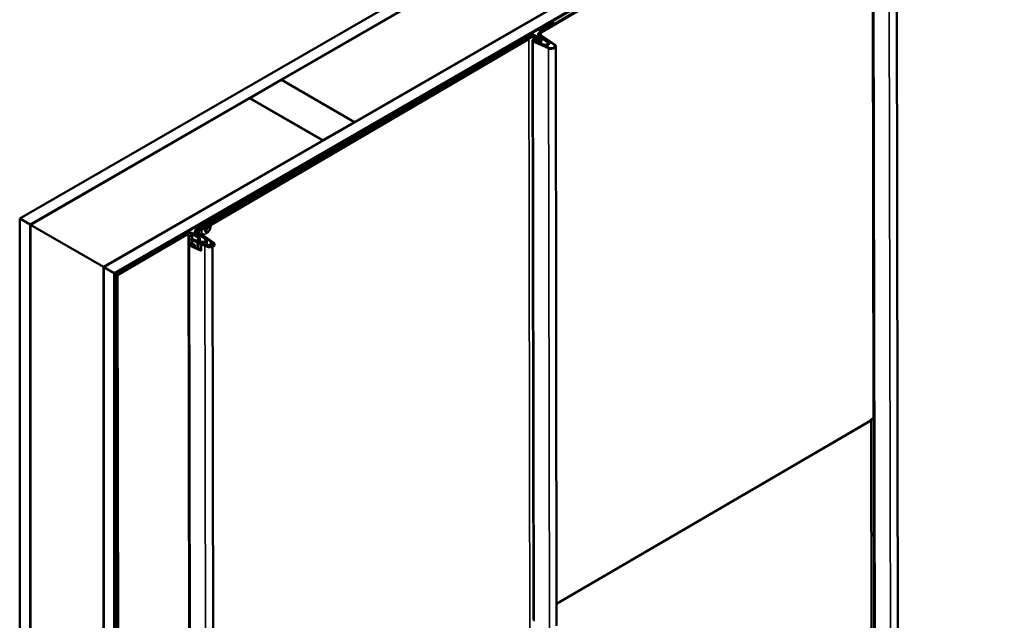
# Model space of a CAD drawing. Units: inches. Extents: x 0.4 to 22.3, y 0.4 to 14.3.
# Drawn here: x 16.9 to 19.6, y 10.3 to 11.9 of the extents above; entities that cross this region are included whole.
import ezdxf

# ---------------------------------------------------------------- set-up
doc = ezdxf.new("R2010")
doc.units = ezdxf.units.IN
doc.header["$LTSCALE"] = 1.333333
doc.header["$MEASUREMENT"] = 0
doc.layers.add('Visible (ANSI)', color=7, linetype='Continuous', lineweight=50)
doc.layers.add('Visible Narrow (ANSI)', color=7, linetype='Continuous', lineweight=35)

msp = doc.modelspace()

# ---------------------------------------------------------------- linework, layer by layer
at = {"layer": 'Visible (ANSI)'}
for p, q in [((16.93725, 11.378592), (20.331363, 13.338184)), ((20.359647, 13.321854), (16.965534, 11.362262)), ((17.164656, 11.2473), (20.558768, 13.206891)), ((20.587052, 13.190561), (17.19294, 11.23097)), ((20.586374, 13.189516), (17.193506, 11.230643)), ((17.195316, 11.229598), (20.588184, 13.188471)), ((18.346308, 11.883458), (19.242845, 12.407198)), ((19.244665, 12.406159), (18.348129, 11.88242)), ((19.25323, 8.476542), (19.246179, 12.376946)), ((19.310562, 12.370918), (19.316211, 8.45904)), ((17.645488, 11.754181), (18.464601, 12.227096)), ((18.662591, 12.112786), (17.843478, 11.639871)), ((18.344288, 11.887007), (18.344287, 11.888452)), ((18.34582, 11.890576), (18.379841, 11.910218)), ((18.381651, 11.909173), (18.34763, 11.889531)), ((18.34763, 11.888087), (18.381651, 11.907729)), ((18.379841, 11.910218), (18.381651, 11.909173)), ((18.381651, 11.907729), (18.381651, 11.909173)), ((17.422925, 11.347616), (18.319462, 11.871356)), ((18.321283, 11.870317), (17.424746, 11.346577)), ((17.435204, 11.349867), (18.311953, 11.862046)), ((17.435875, 11.359781), (18.301358, 11.865379)), ((18.303182, 11.864342), (17.437693, 11.35874)), ((17.445911, 11.367905), (18.313555, 11.874766)), ((18.315376, 11.873728), (17.447073, 11.366482)), ((18.301358, 11.865379), (18.303182, 11.864342)), ((18.304429, 11.863622), (18.303182, 11.864342)), ((18.314256, 11.864772), (18.321285, 11.868878)), ((18.327486, 10.293545), (18.324653, 11.860446)), ((18.34565, 11.863585), (18.328045, 11.873749)), ((18.328594, 11.858836), (18.369877, 11.840592)), ((18.329855, 11.874794), (18.34746, 11.86463)), ((18.345531, 11.861533), (18.33029, 11.870332)), ((18.330291, 11.868902), (18.345531, 11.860134)), ((18.3321, 11.871377), (18.347342, 11.862578)), ((18.339988, 11.858919), (18.332873, 11.862063)), ((18.334429, 11.863237), (18.341544, 11.860093)), ((18.341544, 11.860093), (18.339988, 11.858919)), ((18.339997, 11.853796), (18.339988, 11.858919)), ((18.340247, 11.875641), (18.340244, 11.877072)), ((18.341556, 11.853107), (18.341544, 11.860093)), ((18.365484, 11.858259), (18.34258, 11.873471)), ((18.342582, 11.872049), (18.365485, 11.856887)), ((18.342925, 11.876332), (18.342925, 11.876386)), ((18.342938, 11.867241), (18.342931, 11.871818)), ((18.343033, 11.880966), (18.345533, 11.882409)), ((18.343284, 11.855482), (18.346222, 11.859486)), ((18.344512, 11.874441), (18.367416, 11.859229)), ((18.347343, 11.881364), (18.344843, 11.879921)), ((18.348579, 11.85891), (18.345642, 11.854906)), ((18.345647, 11.858703), (18.345648, 11.860063)), ((18.34746, 11.86463), (18.34565, 11.863585)), ((18.34565, 11.863555), (18.34565, 11.863585)), ((18.38331, 11.848751), (18.34571, 11.874316)), ((18.346143, 11.879238), (18.347346, 11.879933)), ((18.34746, 11.86463), (18.347459, 11.862508)), ((18.347661, 11.875272), (18.385261, 11.849708)), ((18.349037, 11.85882), (18.349038, 11.860212)), ((18.368321, 11.839418), (18.327038, 11.857662)), ((18.342879, 11.854331), (18.342878, 11.852943)), ((18.350557, 11.849266), (18.34473, 11.852055)), ((18.345732, 11.853644), (18.348578, 11.85752)), ((18.346364, 11.853193), (18.352191, 11.850403)), ((18.347456, 11.855991), (18.347454, 11.852671)), ((18.370384, 11.854648), (18.370386, 11.853287)), ((18.388201, 11.845093), (18.390467, 10.276043)), ((17.56007, 11.704864), (17.644923, 11.753854)), ((17.644923, 11.753854), (17.842912, 11.639545)), ((17.645488, 11.754181), (17.645488, 11.753527)), ((17.843478, 11.639871), (17.645488, 11.754181)), ((17.559504, 11.704538), (16.9661, 11.361936)), ((17.757494, 11.590228), (17.559504, 11.704538)), ((17.75806, 11.590555), (17.56007, 11.704864)), ((17.56007, 11.704864), (17.56007, 11.704211)), ((17.842912, 11.639545), (17.75806, 11.590555)), ((17.842912, 11.639545), (17.842912, 11.638891)), ((17.843478, 11.639871), (17.843478, 11.639218)), ((17.16409, 11.247626), (17.757494, 11.590228)), ((17.757494, 11.590228), (17.757494, 11.589575)), ((17.75806, 11.590555), (17.75806, 11.589902)), ((16.965534, 11.362262), (16.93725, 11.378592)), ((16.93725, 11.378592), (16.93725, 7.459409)), ((16.965534, 11.362262), (16.965534, 7.443079)), ((16.9661, 11.361936), (16.9661, 7.443405)), ((16.9661, 11.361936), (17.16409, 11.247626)), ((17.417018, 11.351027), (17.433707, 11.360776)), ((17.436349, 11.360217), (17.418839, 11.349988)), ((17.420076, 11.356097), (17.433551, 11.363877)), ((17.434931, 11.362584), (17.421886, 11.355052)), ((17.433551, 11.363877), (17.43524, 11.362901)), ((17.43463, 11.357601), (17.435875, 11.359781)), ((17.43463, 11.357601), (17.43565, 11.357022)), ((17.43565, 11.357022), (17.436451, 11.356566)), ((17.437693, 11.35874), (17.435875, 11.359781)), ((17.437693, 11.35874), (17.436451, 11.356566)), ((17.440622, 11.367959), (17.454097, 11.375739)), ((17.440622, 11.366851), (17.440622, 11.367959)), ((17.441728, 11.36732), (17.440622, 11.367959)), ((17.455907, 11.374694), (17.444181, 11.367924)), ((17.44675, 11.354696), (17.446703, 11.354723)), ((17.44675, 11.354696), (17.449644, 11.356367)), ((17.44675, 11.354185), (17.44675, 11.354696)), ((17.448064, 11.355075), (17.448056, 11.355079)), ((17.448111, 11.353515), (17.448111, 11.354971)), ((17.448399, 11.355268), (17.448389, 11.355273)), ((17.448399, 11.353812), (17.448391, 11.353817)), ((17.448399, 11.355268), (17.448625, 11.355137)), ((17.448399, 11.353812), (17.448625, 11.353681)), ((17.449197, 11.355728), (17.449182, 11.355737)), ((17.449243, 11.354106), (17.449243, 11.355625)), ((17.449531, 11.354402), (17.449517, 11.354411)), ((17.449531, 11.354402), (17.449758, 11.354272)), ((17.454097, 11.375739), (17.455907, 11.374694)), ((17.455907, 11.373745), (17.455907, 11.374694)), ((17.200378, 11.226675), (17.391356, 11.338241)), ((17.393177, 11.337202), (17.202189, 11.22563)), ((17.394691, 11.307989), (17.394655, 11.327881)), ((17.397075, 11.305205), (17.397039, 11.325097)), ((17.420521, 11.327478), (17.403648, 11.33722)), ((17.40443, 11.330672), (17.404442, 11.32413)), ((17.405458, 11.338265), (17.422332, 11.328523)), ((17.411565, 11.334739), (17.411548, 11.34366)), ((17.438756, 11.32352), (17.413906, 11.340024)), ((17.414364, 11.347591), (17.416019, 11.348546)), ((17.415838, 11.340994), (17.440688, 11.324489)), ((17.417829, 11.347501), (17.416174, 11.346546)), ((17.45404, 11.316629), (17.41644, 11.342193)), ((17.418391, 11.34315), (17.455992, 11.317585)), ((17.419463, 11.342421), (17.419463, 11.342744)), ((17.459914, 11.312703), (17.422314, 11.338268)), ((17.424265, 11.339224), (17.461865, 11.31366)), ((17.424326, 11.317719), (17.424332, 11.325734)), ((17.424748, 11.345138), (17.434589, 11.350887)), ((17.440898, 11.341961), (17.441065, 11.341865)), ((17.442431, 11.342784), (17.442431, 11.342866)), ((17.445082, 11.348939), (17.445392, 11.34876)), ((17.401742, 7.407584), (17.394691, 11.307989)), ((17.428575, 11.291285), (17.397075, 11.305205)), ((17.398631, 11.306379), (17.428572, 11.293147)), ((17.401813, 11.324165), (17.401816, 11.32274)), ((17.410025, 11.306462), (17.40291, 11.309606)), ((17.44541, 11.303665), (17.404127, 11.321909)), ((17.40413, 11.320492), (17.445413, 11.302322)), ((17.404449, 11.320351), (17.404466, 11.31078)), ((17.404466, 11.31078), (17.411581, 11.307636)), ((17.405683, 11.323083), (17.446966, 11.304839)), ((17.411581, 11.307636), (17.410025, 11.306462)), ((17.410035, 11.301339), (17.410025, 11.306462)), ((17.411594, 11.30065), (17.411581, 11.307636)), ((17.418374, 11.314222), (17.418361, 11.29766)), ((17.418379, 11.320019), (17.418377, 11.317473)), ((17.41878, 11.321156), (17.421434, 11.324774)), ((17.425241, 11.315361), (17.420208, 11.31777)), ((17.423791, 11.324197), (17.421137, 11.32058)), ((17.421842, 11.318908), (17.426875, 11.316498)), ((17.428539, 11.311176), (17.430095, 11.31235)), ((17.438323, 11.306853), (17.428539, 11.311176)), ((17.428542, 11.309747), (17.428575, 11.291285)), ((17.430095, 11.31235), (17.439879, 11.308027)), ((17.443408, 11.320292), (17.443419, 11.307012)), ((17.459058, 11.312772), (17.459069, 11.305135)), ((17.459059, 11.311939), (17.459916, 11.311358)), ((17.459074, 11.301961), (17.464723, 7.390082)), ((17.464721, 11.309177), (17.464723, 11.307844)), ((17.16409, 11.247626), (17.16409, 7.328443)), ((17.19294, 11.23097), (17.164656, 11.2473)), ((17.164656, 11.2473), (17.164656, 7.328116)), ((17.19294, 11.23097), (17.19294, 7.311786)), ((17.193506, 11.230643), (17.193506, 7.311459)), ((17.193506, 11.230643), (17.195316, 11.229598)), ((17.195316, 11.229598), (17.195316, 7.310414)), ((17.202742, 9.65759), (17.200378, 11.226675)), ((17.200378, 11.226675), (17.202189, 11.22563)), ((17.202189, 11.22563), (17.204552, 9.656548)), ((18.390381, 10.33526), (19.237697, 10.830246)), ((19.24, 10.832971), (19.247029, 10.837077)), ((19.246988, 8.485635), (19.241266, 10.833711)), ((18.327556, 10.293018), (18.32756, 10.29094))]:
    msp.add_line(p, q, dxfattribs=at)
for centre, major_axis, ratio, start_param, end_param in [((18.330733, 11.860449), (0.00608, 0), 0.57735002, 0.91750099, 4.05909364), ((18.349767, 11.877078), (-0.009523, 0), 0.57735027, 5.49778714, 6.9987703), ((18.349769, 11.875657), (-0.009523, -0.000014), 0.57635013, 0.00021206, 0.7147109), ((18.349767, 11.877078), (-0.006963, 0), 0.57735027, 5.49778714, 6.9987703), ((18.349769, 11.875657), (-0.006963, -0.000011), 0.57635013, 6.05360766, 6.10461386), ((18.343247, 11.860214), (0.003231, 0), 0.57735027, 5.88252568, 7.06858347), ((18.343247, 11.858816), (0.00323, 0.000005), 0.57635013, 0.38245291, 0.78452498), ((18.343247, 11.860214), (0.005791, 0), 0.57735027, 5.88252568, 7.06858347), ((18.343247, 11.858816), (0.00579, 0.000009), 0.57635013, 5.88165139, 6.28192839), ((18.358282, 11.854645), (0.012103, 0), 0.57735027, 4.02013779, 6.9987703), ((18.358282, 11.854645), (0.009543, 0), 0.57735027, 4.02013779, 6.9987703), ((18.347997, 11.85433), (-0.005118, 0), 0.57735027, 5.88252568, 7.16173044), ((18.347996, 11.852947), (-0.005118, -0.000008), 0.57635013, 6.28185212, 6.43331462), ((18.347997, 11.85433), (-0.002558, 0), 0.57735027, 5.88252568, 7.16173044), ((18.358282, 11.853271), (0.012103, 0.000018), 0.57635013, 4.59421153, 6.28276393), ((18.358282, 11.853271), (0.009543, 0.000014), 0.57635013, 0.12376192, 0.71470987), ((18.375836, 11.845087), (0.012365, 0), 0.57735027, 4.05909195, 6.98719752), ((18.375836, 11.845087), (0.009805, 0), 0.57735027, 4.05909195, 6.98719752), ((17.44659, 11.354093), (-0.000113, -0.000196), 0.57735027, 1.57079633, 2.35619449), ((17.447951, 11.354879), (0.000113, 0.000196), 0.57735027, 4.71238898, 6.28318531), ((17.447951, 11.353423), (-0.000113, -0.000196), 0.57735027, 1.57079633, 2.35619449), ((17.449083, 11.355532), (0.000113, 0.000196), 0.57735027, 4.71238898, 6.28318531), ((17.449083, 11.354013), (0.000113, 0.000196), 0.57735027, 4.71238898, 5.49778714), ((17.449644, 11.356552), (0.000113, 0.000196), 0.57735027, 3.92699082, 4.71238898), ((17.400735, 11.327884), (0.00608, 0), 0.57735002, 0.91750099, 4.05909364), ((17.421162, 11.343666), (-0.009614, 0), 0.57735027, 5.49778714, 6.9987703), ((17.421162, 11.343666), (-0.007054, 0), 0.57735027, 5.49778714, 6.9987703), ((17.417503, 11.325735), (0.004269, 0), 0.57735027, 5.88252568, 7.06858347), ((17.417503, 11.325735), (0.006829, 0), 0.57735027, 5.88252568, 7.06858347), ((17.437775, 11.344689), (0.000283, 0.00049), 0.57735027, 4.71238898, 5.35122224), ((17.442271, 11.342691), (-0.000113, -0.000196), 0.57735027, 1.57079633, 2.35619449), ((17.400771, 11.307992), (0.00608, 0), 0.57735002, 3.14263718, 4.05909364), ((17.400771, 11.307992), (0.00608, 0), 0.57735002, 0.91750099, 2.22618206), ((17.407823, 11.324696), (0.00608, 0), 0.57735002, 3.29367498, 4.05909364), ((17.407825, 11.323278), (-0.00608, -0.000009), 0.57635011, 0.15146481, 0.91662496), ((17.423436, 11.320017), (-0.005057, 0), 0.57735027, 5.88252568, 7.16173044), ((17.423436, 11.320017), (-0.002497, 0), 0.57735027, 5.88252568, 7.16173044), ((17.432319, 11.320289), (0.011089, 0), 0.57735027, 4.02013779, 6.9987703), ((17.432319, 11.320289), (0.008529, 0), 0.57735027, 4.02013779, 6.9987703), ((17.446161, 11.312766), (0.012897, 0), 0.57735027, 4.05909195, 6.98719752), ((17.446161, 11.312766), (0.010337, 0), 0.57735027, 4.05909195, 6.98719752), ((17.45271, 11.309172), (0.01201, 0), 0.57735027, 4.05909195, 6.98719752), ((17.452713, 11.307826), (-0.01201, -0.000018), 0.57635022, 0.9166215, 3.14154986), ((17.45271, 11.309172), (0.00945, 0), 0.57735027, 4.05909195, 6.98719752), ((17.452713, 11.307826), (-0.00945, -0.000014), 0.57635022, 3.26443371, 3.84472732), ((18.333566, 10.293549), (-0.00608, 0), 0.57735002, 0.00104452, 0.1519637)]:
    msp.add_ellipse(centre, major_axis=major_axis, ratio=ratio, start_param=start_param, end_param=end_param, dxfattribs=at)
for points, knots in [([(18.344454, 11.887716), (18.344311, 11.888026), (18.34426, 11.888347), (18.344342, 11.88899), (18.344475, 11.889307), (18.344955, 11.889968), (18.345339, 11.890298), (18.34582, 11.890576)], [-0.17110528, -0.17110528, -0.17110528, -0.17110528, -0.118207349, -0.118207349, -0.064820871, -0.064820871, 0, 0, 0, 0]), ([(18.346241, 11.883856), (18.346094, 11.884174), (18.345487, 11.885485), (18.344986, 11.886567), (18.344708, 11.887167), (18.344454, 11.887716)], [-0.105153602, -0.105153602, -0.105153602, -0.105153602, -0.093851292, -0.093851292, 0, 0, 0, 0]), ([(18.344455, 11.886272), (18.34471, 11.885723), (18.344987, 11.885125), (18.345466, 11.884094), (18.345679, 11.883636), (18.345883, 11.883197)], [-0.506348329, -0.506348329, -0.506348329, -0.506348329, -0.054439055, -0.054439055, -0.023220807, -0.023220807, -0.023220807, -0.023220807]), ([(18.34763, 11.889531), (18.347417, 11.889408), (18.347241, 11.889264), (18.346977, 11.888952), (18.346891, 11.888783), (18.346822, 11.888434), (18.346842, 11.888256), (18.346921, 11.888084)], [-0.086500327, -0.086500327, -0.086500327, -0.086500327, -0.0578419379, -0.0578419379, -0.0292444768, -0.0292444768, 0, 0, 0, 0]), ([(18.346921, 11.888084), (18.347068, 11.887765), (18.347676, 11.886455), (18.348177, 11.885372), (18.348455, 11.884773), (18.348709, 11.884224)], [-0.105153602, -0.105153602, -0.105153602, -0.105153602, -0.093851292, -0.093851292, 0, 0, 0, 0]), ([(18.303828, 11.863969), (18.304015, 11.863874), (18.304214, 11.863787), (18.304664, 11.863632), (18.304921, 11.863569), (18.305178, 11.863535)], [0.0070421666, 0.0070421666, 0.0070421666, 0.0070421666, 0.0277256491, 0.0277256491, 0.0525323252, 0.0525323252, 0.0525323252, 0.0525323252]), ([(18.30592, 11.863445), (18.305898, 11.863447), (18.305876, 11.86345), (18.305582, 11.863482), (18.305327, 11.863516), (18.304849, 11.863578), (18.30463, 11.863605), (18.304429, 11.863622)], [0.2412932623, 0.2412932623, 0.2412932623, 0.2412932623, 0.2438506826, 0.2438506826, 0.2752987458, 0.2752987458, 0.3067447684, 0.3067447684, 0.3067447684, 0.3067447684]), ([(18.311953, 11.862046), (18.312441, 11.862331), (18.312877, 11.862696), (18.313667, 11.863611), (18.314001, 11.864165), (18.314256, 11.864772)], [0.365353673, 0.365353673, 0.365353673, 0.365353673, 0.423289908, 0.423289908, 0.486872292, 0.486872292, 0.486872292, 0.486872292]), ([(18.313555, 11.874766), (18.314105, 11.875088), (18.314711, 11.875376), (18.316015, 11.875877), (18.316709, 11.876088), (18.318824, 11.87658), (18.320308, 11.876743), (18.3233, 11.876732), (18.324781, 11.876557), (18.327542, 11.875891), (18.328797, 11.875405), (18.329855, 11.874794)], [-0.576761396, -0.576761396, -0.576761396, -0.576761396, -0.502185276, -0.502185276, -0.427609156, -0.427609156, -0.28507277, -0.28507277, -0.142536385, -0.142536385, 0, 0, 0, 0]), ([(18.328045, 11.873749), (18.327614, 11.873997), (18.327141, 11.87422), (18.326124, 11.874606), (18.325582, 11.874768), (18.323935, 11.875145), (18.322781, 11.875267), (18.320455, 11.875251), (18.319305, 11.875111), (18.317165, 11.874586), (18.316193, 11.874205), (18.315376, 11.873728)], [-0.448281309, -0.448281309, -0.448281309, -0.448281309, -0.390317858, -0.390317858, -0.332354407, -0.332354407, -0.221569605, -0.221569605, -0.110784802, -0.110784802, 0, 0, 0, 0]), ([(18.319462, 11.871356), (18.319889, 11.871605), (18.320359, 11.871829), (18.321369, 11.872217), (18.321908, 11.872381), (18.323547, 11.872762), (18.324698, 11.872888), (18.327018, 11.87288), (18.328166, 11.872744), (18.330307, 11.872228), (18.33128, 11.871851), (18.3321, 11.871377)], [-0.447190494, -0.447190494, -0.447190494, -0.447190494, -0.389368087, -0.389368087, -0.331545681, -0.331545681, -0.221030454, -0.221030454, -0.110515227, -0.110515227, 0, 0, 0, 0]), ([(18.33029, 11.870332), (18.329984, 11.870509), (18.329648, 11.870667), (18.328925, 11.870941), (18.32854, 11.871057), (18.327369, 11.871324), (18.326548, 11.871412), (18.324894, 11.8714), (18.324077, 11.871301), (18.322555, 11.870927), (18.321864, 11.870656), (18.321283, 11.870317)], [-0.318710407, -0.318710407, -0.318710407, -0.318710407, -0.27750067, -0.27750067, -0.236290932, -0.236290932, -0.157527288, -0.157527288, -0.078763644, -0.078763644, 0, 0, 0, 0]), ([(18.321285, 11.868878), (18.321589, 11.869056), (18.321924, 11.869215), (18.322644, 11.869492), (18.323028, 11.869609), (18.324196, 11.869881), (18.325016, 11.869972), (18.32667, 11.869967), (18.327487, 11.869872), (18.329013, 11.869506), (18.329706, 11.869239), (18.330291, 11.868902)], [-0.318662873, -0.318662873, -0.318662873, -0.318662873, -0.277459285, -0.277459285, -0.236255698, -0.236255698, -0.157503756, -0.157503756, -0.078751865, -0.078751865, 0, 0, 0, 0]), ([(18.332873, 11.862063), (18.332679, 11.862149), (18.332471, 11.862223), (18.332017, 11.862348), (18.331771, 11.862397), (18.331086, 11.862488), (18.330638, 11.862497), (18.329756, 11.862419), (18.329329, 11.862331), (18.328553, 11.862066), (18.328211, 11.861891), (18.327659, 11.861473), (18.327455, 11.861235), (18.327215, 11.860724), (18.327183, 11.860457), (18.3273, 11.859928), (18.327448, 11.859672), (18.327911, 11.859205), (18.328222, 11.859), (18.328594, 11.858836)], [-0.352096988, -0.352096988, -0.352096988, -0.352096988, -0.32887268, -0.32887268, -0.30418594, -0.30418594, -0.261898517, -0.261898517, -0.219132088, -0.219132088, -0.175986754, -0.175986754, -0.132509365, -0.132509365, -0.088709964, -0.088709964, -0.044563845, -0.044563845, 0, 0, 0, 0]), ([(18.34571, 11.874316), (18.344816, 11.874924), (18.344115, 11.875618), (18.343163, 11.877115), (18.34292, 11.877906), (18.342922, 11.879585), (18.343222, 11.880458), (18.344383, 11.882089), (18.345234, 11.882831), (18.346308, 11.883458)], [-0.554014051, -0.554014051, -0.554014051, -0.554014051, -0.42247185, -0.42247185, -0.29092965, -0.29092965, -0.145464825, -0.145464825, 0, 0, 0, 0]), ([(18.348129, 11.88242), (18.34737, 11.881976), (18.346752, 11.881459), (18.345858, 11.880324), (18.345588, 11.879716), (18.345418, 11.878407), (18.345562, 11.877716), (18.346301, 11.876405), (18.346888, 11.875798), (18.347661, 11.875272)], [-0.433085688, -0.433085688, -0.433085688, -0.433085688, -0.330256086, -0.330256086, -0.227426484, -0.227426484, -0.113713242, -0.113713242, 0, 0, 0, 0]), ([(18.345533, 11.882409), (18.345747, 11.882533), (18.345923, 11.882679), (18.346187, 11.882997), (18.346274, 11.88317), (18.346337, 11.883517), (18.346318, 11.88369), (18.346241, 11.883856)], [-0.0862946259, -0.0862946259, -0.0862946259, -0.0862946259, -0.0574531787, -0.0574531787, -0.0281883495, -0.0281883495, 0, 0, 0, 0]), ([(18.348709, 11.884224), (18.348851, 11.883916), (18.348901, 11.883595), (18.348819, 11.882947), (18.348682, 11.882624), (18.348178, 11.881939), (18.347783, 11.881618), (18.347343, 11.881364)], [-0.15220972, -0.15220972, -0.15220972, -0.15220972, -0.106487252, -0.106487252, -0.059254468, -0.059254468, 0, 0, 0, 0]), ([(18.347346, 11.879933), (18.34769, 11.880131), (18.347985, 11.880358), (18.348442, 11.880834), (18.348609, 11.881078), (18.34872, 11.881331)], [-0.1704795417, -0.1704795417, -0.1704795417, -0.1704795417, -0.1241621029, -0.1241621029, -0.0811226641, -0.0811226641, -0.0811226641, -0.0811226641]), ([(17.41731, 11.353086), (17.417275, 11.353175), (17.417277, 11.353273), (17.417315, 11.353478), (17.417363, 11.353597), (17.417545, 11.35395), (17.41775, 11.354226), (17.418576, 11.355099), (17.419332, 11.355668), (17.420076, 11.356097)], [-0.192662758, -0.192662758, -0.192662758, -0.192662758, -0.174352747, -0.174352747, -0.15105721, -0.15105721, -0.100253365, -0.100253365, 0, 0, 0, 0]), ([(17.418303, 11.350639), (17.41825, 11.350803), (17.418063, 11.351257), (17.417642, 11.352271), (17.417435, 11.352764), (17.41731, 11.353086)], [-0.105753434, -0.105753434, -0.105753434, -0.105753434, -0.054493877, -0.054493877, 0, 0, 0, 0]), ([(17.421886, 11.355052), (17.421378, 11.354759), (17.42082, 11.354372), (17.420046, 11.353694), (17.419816, 11.353443), (17.419654, 11.353187), (17.419612, 11.353109), (17.419595, 11.353014), (17.419594, 11.352986), (17.419602, 11.35296)], [-0.0973541475, -0.0973541475, -0.0973541475, -0.0973541475, -0.0492734489, -0.0492734489, -0.0157516902, -0.0157516902, -0.0043531925, -0.0043531925, 0, 0, 0, 0]), ([(17.419602, 11.35296), (17.419655, 11.352795), (17.419842, 11.352341), (17.420263, 11.351327), (17.42047, 11.350835), (17.420595, 11.350512)], [-0.105753436, -0.105753436, -0.105753436, -0.105753436, -0.054493878, -0.054493878, 0, 0, 0, 0]), ([(17.433052, 11.360394), (17.433675, 11.361201), (17.434332, 11.361964), (17.436242, 11.363941), (17.43755, 11.365028), (17.440206, 11.366728), (17.441554, 11.36734), (17.443934, 11.367954), (17.444982, 11.368044), (17.445961, 11.367935)], [4.15495794, 4.15495794, 4.15495794, 4.15495794, 4.33491939, 4.33491939, 4.65823947, 4.65823947, 4.98214188, 4.98214188, 5.25004719, 5.25004719, 5.25004719, 5.25004719]), ([(17.434016, 11.354095), (17.434004, 11.354615), (17.434031, 11.355151), (17.434205, 11.356348), (17.434375, 11.356995), (17.43463, 11.357601)], [0.371451703, 0.371451703, 0.371451703, 0.371451703, 0.423289908, 0.423289908, 0.486872292, 0.486872292, 0.486872292, 0.486872292]), ([(17.436451, 11.356566), (17.436242, 11.356304), (17.436055, 11.356033), (17.435717, 11.355479), (17.435568, 11.355201), (17.435435, 11.354925), (17.435435, 11.354925), (17.435434, 11.354924)], [0, 0, 0, 0, 0.0326864395, 0.0326864395, 0.0653755398, 0.0653755398, 0.0654660834, 0.0654660834, 0.0654660834, 0.0654660834]), ([(17.453528, 11.359563), (17.453629, 11.358671), (17.453646, 11.357726), (17.453474, 11.355165), (17.453152, 11.353492), (17.45212, 11.35013), (17.45141, 11.348441), (17.449676, 11.345213), (17.448653, 11.343674), (17.447186, 11.34187), (17.446839, 11.341469), (17.446484, 11.341082)], [6.16128793, 6.16128793, 6.16128793, 6.16128793, 6.3637338, 6.3637338, 6.6900593, 6.6900593, 7.01540097, 7.01540097, 7.34012234, 7.34012234, 7.43709662, 7.43709662, 7.43709662, 7.43709662]), ([(17.391356, 11.338241), (17.391832, 11.338519), (17.392357, 11.338768), (17.393485, 11.339201), (17.394085, 11.339384), (17.395915, 11.33981), (17.397199, 11.339951), (17.399788, 11.339941), (17.401068, 11.33979), (17.403457, 11.339213), (17.404543, 11.338793), (17.405458, 11.338265)], [-0.498991559, -0.498991559, -0.498991559, -0.498991559, -0.434471196, -0.434471196, -0.369950833, -0.369950833, -0.246633889, -0.246633889, -0.123316944, -0.123316944, 0, 0, 0, 0]), ([(17.403648, 11.33722), (17.403293, 11.337425), (17.402901, 11.337609), (17.402061, 11.337928), (17.401613, 11.338062), (17.400252, 11.338373), (17.399297, 11.338475), (17.397375, 11.338461), (17.396425, 11.338345), (17.394656, 11.337911), (17.393853, 11.337597), (17.393177, 11.337202)], [-0.370511471, -0.370511471, -0.370511471, -0.370511471, -0.322603778, -0.322603778, -0.274696085, -0.274696085, -0.183130723, -0.183130723, -0.091565362, -0.091565362, 0, 0, 0, 0]), ([(17.40443, 11.330672), (17.404098, 11.330819), (17.403739, 11.330945), (17.402976, 11.331153), (17.402573, 11.331235), (17.401391, 11.331396), (17.400594, 11.331413), (17.399036, 11.331273), (17.398287, 11.331117), (17.396936, 11.330649), (17.396346, 11.330342), (17.395401, 11.329616), (17.395055, 11.329203), (17.394656, 11.328323), (17.394607, 11.327864), (17.394818, 11.326958), (17.395077, 11.32652), (17.395874, 11.325726), (17.396406, 11.325377), (17.397039, 11.325097)], [-0.607272668, -0.607272668, -0.607272668, -0.607272668, -0.567377034, -0.567377034, -0.526812781, -0.526812781, -0.451680165, -0.451680165, -0.376590587, -0.376590587, -0.301650309, -0.301650309, -0.226703494, -0.226703494, -0.151526176, -0.151526176, -0.075949899, -0.075949899, 0, 0, 0, 0]), ([(17.41644, 11.342193), (17.415576, 11.34278), (17.414899, 11.343451), (17.41398, 11.344898), (17.413745, 11.345662), (17.413747, 11.347284), (17.414036, 11.348128), (17.415158, 11.349704), (17.415981, 11.350421), (17.417018, 11.351027)], [-0.535291909, -0.535291909, -0.535291909, -0.535291909, -0.408194996, -0.408194996, -0.281098083, -0.281098083, -0.140549041, -0.140549041, 0, 0, 0, 0]), ([(17.416019, 11.348546), (17.416255, 11.348683), (17.417069, 11.349225), (17.417959, 11.350061), (17.418142, 11.35027), (17.418265, 11.350471), (17.418296, 11.35053), (17.418308, 11.3506), (17.418308, 11.35062), (17.418303, 11.350639)], [-0.104349793, -0.104349793, -0.104349793, -0.104349793, -0.038386621, -0.038386621, -0.011568749, -0.011568749, -0.003097241, -0.003097241, 0, 0, 0, 0]), ([(17.418839, 11.349988), (17.418113, 11.349564), (17.417522, 11.349069), (17.416666, 11.347983), (17.416408, 11.347401), (17.416245, 11.346149), (17.416383, 11.345488), (17.41709, 11.344234), (17.417652, 11.343653), (17.418391, 11.34315)], [-0.414363547, -0.414363547, -0.414363547, -0.414363547, -0.315979232, -0.315979232, -0.217594917, -0.217594917, -0.108797459, -0.108797459, 0, 0, 0, 0]), ([(17.420595, 11.350512), (17.420633, 11.350415), (17.420613, 11.350297), (17.420551, 11.350075), (17.42048, 11.349933), (17.420235, 11.349527), (17.419971, 11.349202), (17.418888, 11.348154), (17.418075, 11.347643), (17.417829, 11.347501)], [-0.062648525, -0.062648525, -0.062648525, -0.062648525, -0.0575850347, -0.0575850347, -0.0497618276, -0.0497618276, -0.0331514577, -0.0331514577, 0, 0, 0, 0]), ([(17.422314, 11.338268), (17.4214, 11.338889), (17.420683, 11.339599), (17.41971, 11.34113), (17.419462, 11.341939), (17.419464, 11.343656), (17.41977, 11.344549), (17.420957, 11.346216), (17.421828, 11.346975), (17.422925, 11.347616)], [-0.566484526, -0.566484526, -0.566484526, -0.566484526, -0.431981401, -0.431981401, -0.297478276, -0.297478276, -0.148739138, -0.148739138, 0, 0, 0, 0]), ([(17.424746, 11.346577), (17.423965, 11.346121), (17.42333, 11.345589), (17.42241, 11.344422), (17.422132, 11.343796), (17.421957, 11.342449), (17.422105, 11.341739), (17.422866, 11.34039), (17.42347, 11.339765), (17.424265, 11.339224)], [-0.445556164, -0.445556164, -0.445556164, -0.445556164, -0.339765637, -0.339765637, -0.23397511, -0.23397511, -0.116987555, -0.116987555, 0, 0, 0, 0]), ([(17.422106, 11.342027), (17.422213, 11.342491), (17.422423, 11.342947), (17.4232, 11.344037), (17.423885, 11.344634), (17.424748, 11.345138)], [-0.194730835, -0.194730835, -0.194730835, -0.194730835, -0.116990724, -0.116990724, 0, 0, 0, 0]), ([(17.435018, 11.350186), (17.435018, 11.350186), (17.435017, 11.350187), (17.435008, 11.350202), (17.434975, 11.350255), (17.434845, 11.350422), (17.434746, 11.350538), (17.434569, 11.350716), (17.434518, 11.350765), (17.434464, 11.350814)], [0.1654617945, 0.1654617945, 0.1654617945, 0.1654617945, 0.1698236631, 0.1698236631, 0.1979910754, 0.1979910754, 0.2262322534, 0.2262322534, 0.2360606978, 0.2360606978, 0.2360606978, 0.2360606978]), ([(17.434589, 11.350887), (17.434734, 11.350713), (17.434852, 11.350554), (17.435131, 11.35014), (17.435212, 11.349954), (17.435213, 11.349825), (17.435133, 11.349886), (17.434947, 11.350181), (17.434876, 11.35031), (17.4348, 11.350471)], [0, 0, 0, 0, 0.035923057, 0.035923057, 0.107873801, 0.107873801, 0.179859636, 0.179859636, 0.215459225, 0.215459225, 0.215459225, 0.215459225]), ([(17.440194, 11.342547), (17.440194, 11.342625), (17.440198, 11.342708), (17.440217, 11.342877), (17.440232, 11.342964), (17.440271, 11.34314), (17.440296, 11.343229), (17.440358, 11.343408), (17.440395, 11.343498), (17.44048, 11.343675), (17.440527, 11.343762), (17.440578, 11.343846)], [-0.0493981122, -0.0493981122, -0.0493981122, -0.0493981122, -0.039520401, -0.039520401, -0.0296426898, -0.0296426898, -0.0197649786, -0.0197649786, -0.0098872673, -0.0098872673, -0.0000095561, -0.0000095561, -0.0000095561, -0.0000095561]), ([(17.440273, 11.342027), (17.440263, 11.342057), (17.440253, 11.342089), (17.440235, 11.342152), (17.440227, 11.342185), (17.440213, 11.342251), (17.440208, 11.342281), (17.4402, 11.342351), (17.440198, 11.342389), (17.440195, 11.342466), (17.440194, 11.342506), (17.440194, 11.342547)], [-0.0246700786, -0.0246700786, -0.0246700786, -0.0246700786, -0.0197360629, -0.0197360629, -0.0148020472, -0.0148020472, -0.0098680314, -0.0098680314, -0.0049340157, -0.0049340157, 0, 0, 0, 0]), ([(17.440235, 11.34191), (17.440235, 11.34191), (17.440236, 11.34191), (17.44025, 11.341924), (17.440261, 11.341939), (17.440275, 11.341971), (17.440279, 11.341987), (17.440278, 11.34201), (17.440276, 11.342019), (17.440273, 11.342027)], [-0.0000370396, -0.0000370396, -0.0000370396, -0.0000370396, 0, 0, 0.00201458356, 0.00201458356, 0.00399911009, 0.00399911009, 0.00509396461, 0.00509396461, 0.00509396461, 0.00509396461]), ([(17.440333, 11.341876), (17.44033, 11.341881), (17.440328, 11.341886), (17.440316, 11.34191), (17.440307, 11.341932), (17.44029, 11.341977), (17.440282, 11.342), (17.440274, 11.342025)], [-0.0087412376, -0.0087412376, -0.0087412376, -0.0087412376, -0.00774515286, -0.00774515286, -0.00387641622, -0.00387641622, -0.00000767957, -0.00000767957, -0.00000767957, -0.00000767957]), ([(17.440431, 11.341498), (17.440431, 11.341499), (17.440431, 11.341499), (17.440437, 11.341514), (17.440442, 11.34153), (17.440449, 11.341561), (17.440451, 11.341577), (17.440453, 11.341615), (17.44045, 11.341637), (17.440442, 11.341669), (17.440438, 11.341679), (17.440433, 11.341688)], [-0.00873262335, -0.00873262335, -0.00873262335, -0.00873262335, -0.00868891628, -0.00868891628, -0.00715508596, -0.00715508596, -0.00564906186, -0.00564906186, -0.0035105688, -0.0035105688, -0.00240725288, -0.00240725288, -0.00240725288, -0.00240725288]), ([(17.440578, 11.343846), (17.440636, 11.343941), (17.4407, 11.344033), (17.440837, 11.344207), (17.440909, 11.344289), (17.441059, 11.344442), (17.441135, 11.344512), (17.44129, 11.344642), (17.441369, 11.344702), (17.441529, 11.344813), (17.441609, 11.344863), (17.441689, 11.344909)], [-0.0562260876, -0.0562260876, -0.0562260876, -0.0562260876, -0.0449808701, -0.0449808701, -0.0337356526, -0.0337356526, -0.0224904351, -0.0224904351, -0.0112452175, -0.0112452175, 0, 0, 0, 0]), ([(17.440824, 11.342299), (17.440824, 11.342298), (17.440823, 11.342298), (17.44081, 11.342282), (17.440794, 11.342268), (17.440759, 11.342245), (17.44074, 11.342237), (17.440703, 11.342228), (17.440687, 11.342226), (17.440671, 11.342226)], [-0.00800503021, -0.00800503021, -0.00800503021, -0.00800503021, -0.00796799008, -0.00796799008, -0.00595335748, -0.00595335748, -0.00396883008, -0.00396883008, -0.00226974254, -0.00226974254, -0.00226974254, -0.00226974254]), ([(17.441065, 11.342081), (17.441065, 11.342081), (17.441065, 11.342081), (17.441056, 11.342071), (17.441047, 11.342063), (17.441026, 11.342048), (17.441015, 11.342041), (17.440985, 11.342025), (17.440964, 11.342018), (17.440928, 11.342011), (17.440912, 11.34201), (17.440898, 11.342011)], [-0.00004008608, -0.00004008608, -0.00004008608, -0.00004008608, 0, 0, 0.00123407473, 0.00123407473, 0.00245940848, 0.00245940848, 0.00453590274, 0.00453590274, 0.00605400816, 0.00605400816, 0.00605400816, 0.00605400816]), ([(17.441689, 11.344909), (17.441768, 11.344955), (17.441847, 11.344997), (17.442002, 11.345069), (17.442078, 11.345099), (17.442223, 11.345144), (17.442292, 11.345159), (17.442424, 11.345175), (17.442486, 11.345175), (17.442545, 11.345168), (17.442548, 11.345167), (17.442551, 11.345167)], [-0.0554824565, -0.0554824565, -0.0554824565, -0.0554824565, -0.0443858185, -0.0443858185, -0.0332891804, -0.0332891804, -0.0221925424, -0.0221925424, -0.0110959044, -0.0110959044, -0.0105279187, -0.0105279187, -0.0105279187, -0.0105279187]), ([(17.442384, 11.342842), (17.442384, 11.342842), (17.442385, 11.342842), (17.442393, 11.342843), (17.442401, 11.342844), (17.442413, 11.342849), (17.442418, 11.342851), (17.442425, 11.342857), (17.442427, 11.342859), (17.442429, 11.342862)], [-0.00828026361, -0.00828026361, -0.00828026361, -0.00828026361, -0.00824065933, -0.00824065933, -0.00703869522, -0.00703869522, -0.00584405742, -0.00584405742, -0.00495509992, -0.00495509992, -0.00495509992, -0.00495509992]), ([(17.442429, 11.342862), (17.442446, 11.342894), (17.442464, 11.342928), (17.442499, 11.342994), (17.442516, 11.343027), (17.442549, 11.343093), (17.442567, 11.343129), (17.4426, 11.3432), (17.442615, 11.343235), (17.442644, 11.343306), (17.442658, 11.343341), (17.442671, 11.343376)], [-0.0174791632, -0.0174791632, -0.0174791632, -0.0174791632, -0.0139833306, -0.0139833306, -0.0104874979, -0.0104874979, -0.0069916653, -0.0069916653, -0.0034958326, -0.0034958326, 0, 0, 0, 0]), ([(17.442802, 11.344047), (17.442802, 11.344096), (17.442799, 11.344145), (17.442786, 11.34424), (17.442775, 11.344286), (17.442745, 11.344374), (17.442727, 11.344415), (17.442693, 11.344473), (17.44268, 11.344492), (17.442666, 11.34451)], [-0.0274499061, -0.0274499061, -0.0274499061, -0.0274499061, -0.022515727, -0.022515727, -0.0175815479, -0.0175815479, -0.0126473688, -0.0126473688, -0.0101997592, -0.0101997592, -0.0101997592, -0.0101997592]), ([(17.442671, 11.343376), (17.442688, 11.343421), (17.442703, 11.343467), (17.442731, 11.343558), (17.442744, 11.343603), (17.442766, 11.343693), (17.442776, 11.34374), (17.44279, 11.343831), (17.442795, 11.343876), (17.442801, 11.343963), (17.442802, 11.344006), (17.442802, 11.344047)], [-0.0220918535, -0.0220918535, -0.0220918535, -0.0220918535, -0.0176734828, -0.0176734828, -0.0132551121, -0.0132551121, -0.0088367414, -0.0088367414, -0.0044183707, -0.0044183707, 0, 0, 0, 0]), ([(17.443019, 11.342992), (17.443019, 11.342993), (17.443018, 11.342993), (17.443013, 11.343001), (17.443006, 11.343009), (17.44299, 11.343027), (17.442981, 11.343036), (17.442957, 11.343059), (17.442941, 11.343073), (17.442909, 11.3431), (17.442894, 11.343112), (17.442878, 11.343123), (17.442878, 11.343123), (17.442878, 11.343123)], [-0.00004315152, -0.00004315152, -0.00004315152, -0.00004315152, 0, 0, 0.00147765902, 0.00147765902, 0.00293210316, 0.00293210316, 0.00507033494, 0.00507033494, 0.00692077118, 0.00692077118, 0.00696048194, 0.00696048194, 0.00696048194, 0.00696048194]), ([(17.443224, 11.343636), (17.443224, 11.343636), (17.443223, 11.343636), (17.443209, 11.343633), (17.443192, 11.343632), (17.443154, 11.343633), (17.443134, 11.343635), (17.443093, 11.343643), (17.443073, 11.343649), (17.44305, 11.343657), (17.443046, 11.343658), (17.443043, 11.34366)], [-0.0000370399, -0.0000370399, -0.0000370399, -0.0000370399, 0, 0, 0.00201461839, 0.00201461839, 0.0039991512, 0.0039991512, 0.00598359298, 0.00598359298, 0.00638124937, 0.00638124937, 0.00638124937, 0.00638124937]), ([(17.40291, 11.309606), (17.402717, 11.309692), (17.402508, 11.309765), (17.402054, 11.309891), (17.401809, 11.30994), (17.401123, 11.310031), (17.400676, 11.31004), (17.399793, 11.309962), (17.399367, 11.309874), (17.39859, 11.309609), (17.398248, 11.309434), (17.397696, 11.309016), (17.397492, 11.308778), (17.397253, 11.308267), (17.397221, 11.308), (17.397337, 11.307471), (17.397486, 11.307215), (17.397949, 11.306748), (17.39826, 11.306543), (17.398631, 11.306379)], [-0.352096987, -0.352096987, -0.352096987, -0.352096987, -0.328872679, -0.328872679, -0.30418594, -0.30418594, -0.261898517, -0.261898517, -0.219132088, -0.219132088, -0.175986754, -0.175986754, -0.132509365, -0.132509365, -0.088709964, -0.088709964, -0.044563845, -0.044563845, 0, 0, 0, 0]), ([(17.401813, 11.324165), (17.402235, 11.324202), (17.402656, 11.324239), (17.4035, 11.324314), (17.403922, 11.324351), (17.404343, 11.324389)], [-0.0812797833, -0.0812797833, -0.0812797833, -0.0812797833, -0.0406398916, -0.0406398916, 0, 0, 0, 0]), ([(17.404343, 11.324389), (17.404409, 11.324142), (17.404553, 11.323904), (17.405001, 11.323452), (17.405312, 11.323247), (17.405683, 11.323083)], [-0.0858288602, -0.0858288602, -0.0858288602, -0.0858288602, -0.0445638455, -0.0445638455, 0, 0, 0, 0]), ([(19.237697, 10.830246), (19.238185, 10.830531), (19.238621, 10.830896), (19.239411, 10.83181), (19.239745, 10.832364), (19.24, 10.832971)], [0.365353673, 0.365353673, 0.365353673, 0.365353673, 0.423289908, 0.423289908, 0.486872292, 0.486872292, 0.486872292, 0.486872292]), ([(19.247029, 10.837077), (19.247333, 10.837255), (19.247668, 10.837414), (19.248325, 10.837667), (19.248637, 10.837766), (19.248962, 10.83785)], [-0.3186628727, -0.3186628727, -0.3186628727, -0.3186628727, -0.2774592854, -0.2774592854, -0.2435668955, -0.2435668955, -0.2435668955, -0.2435668955])]:
    msp.add_open_spline(points, degree=3, knots=knots, dxfattribs=at)
for points in [[(18.344288, 11.887007), (18.344289, 11.886759), (18.344344, 11.886512), (18.344455, 11.886272)], [(18.347114, 11.887669), (18.347245, 11.887823), (18.347419, 11.887965), (18.34763, 11.888087)], [(17.417284, 11.351182), (17.417284, 11.351869), (17.417283, 11.352556), (17.417282, 11.353242)], [(17.420616, 11.350389), (17.420619, 11.348833), (17.420621, 11.347277), (17.420624, 11.345721)]]:
    msp.add_open_spline(points, degree=3, dxfattribs=at)
at = {"layer": 'Visible Narrow (ANSI)'}
for p, q in [((19.247029, 10.837077), (19.244665, 12.406159)), ((19.255618, 8.471688), (19.248564, 12.374162)), ((19.289813, 12.374399), (19.296901, 8.453518)), ((18.344455, 11.886272), (18.344454, 11.887716)), ((18.34763, 11.888087), (18.34763, 11.889531)), ((17.434589, 11.350887), (18.314256, 11.864772)), ((17.436451, 11.356566), (18.304429, 11.863622)), ((18.315383, 11.868973), (18.315376, 11.873728)), ((18.321285, 7.951132), (18.315388, 11.865433)), ((18.321285, 11.868878), (18.321283, 11.870317)), ((18.328045, 11.872718), (18.328045, 11.873749)), ((18.32805, 11.8636), (18.328047, 11.869735)), ((18.330291, 11.868902), (18.33029, 11.870332)), ((18.332882, 11.856941), (18.332873, 11.862063)), ((18.342582, 11.872049), (18.34258, 11.873471)), ((18.345531, 11.860134), (18.345531, 11.861533)), ((18.345711, 11.873645), (18.34571, 11.874316)), ((18.345723, 11.865633), (18.345716, 11.869974)), ((18.346242, 11.88342), (18.346241, 11.883856)), ((18.347346, 11.879933), (18.347343, 11.881364)), ((18.34814, 11.874947), (18.348132, 11.880514)), ((18.348578, 11.85752), (18.348579, 11.85891)), ((18.365485, 11.856887), (18.365484, 11.858259)), ((18.329874, 10.288691), (18.327038, 11.857662)), ((18.34473, 11.851705), (18.34473, 11.852055)), ((18.345642, 11.854906), (18.345641, 11.853755)), ((18.350557, 11.84913), (18.350557, 11.849266)), ((18.368321, 11.839418), (18.371157, 10.270521)), ((18.383321, 11.841431), (18.38331, 11.848751)), ((17.417311, 11.351198), (17.41731, 11.353086)), ((17.421886, 11.353871), (17.421886, 11.355052)), ((17.445392, 11.34876), (17.445392, 11.355818)), ((17.449758, 11.356486), (17.446703, 11.354723)), ((17.446703, 11.354027), (17.448064, 11.354813)), ((17.446703, 11.354723), (17.446703, 11.354027)), ((17.448064, 11.355075), (17.44675, 11.354316)), ((17.448064, 11.354813), (17.448064, 11.353358)), ((17.448064, 11.353358), (17.448625, 11.353681)), ((17.448399, 11.353812), (17.448111, 11.353646)), ((17.449197, 11.355728), (17.448399, 11.355268)), ((17.448399, 11.355268), (17.448399, 11.353812)), ((17.448625, 11.355137), (17.449197, 11.355467)), ((17.448625, 11.353681), (17.448625, 11.355137)), ((17.449197, 11.355467), (17.449197, 11.353948)), ((17.449197, 11.353948), (17.449758, 11.354272)), ((17.449531, 11.354402), (17.449243, 11.354236)), ((17.449531, 11.356301), (17.449531, 11.354402)), ((17.449758, 11.354272), (17.449758, 11.356486)), ((17.395541, 9.76812), (17.393177, 11.337202)), ((17.403652, 11.330964), (17.403648, 11.33722)), ((17.413919, 11.33338), (17.413906, 11.340024)), ((17.416443, 11.340593), (17.41644, 11.342193)), ((17.417838, 11.343568), (17.417829, 11.347501)), ((17.42052, 11.323528), (17.420521, 11.327478)), ((17.424748, 11.345138), (17.424746, 11.346577)), ((17.438058, 11.351533), (17.438058, 11.344526)), ((17.438058, 11.344526), (17.445392, 11.34876)), ((17.440431, 11.341498), (17.441065, 11.341865)), ((17.441065, 11.341865), (17.441065, 11.342081)), ((17.442384, 11.342626), (17.443019, 11.342992)), ((17.442384, 11.342842), (17.442384, 11.342626)), ((17.40413, 7.40273), (17.397075, 11.305205)), ((17.40292, 11.304484), (17.40291, 11.309606)), ((17.40413, 11.320492), (17.404127, 11.321909)), ((17.420192, 11.296851), (17.420205, 11.313417)), ((17.420208, 11.316664), (17.420208, 11.31777)), ((17.421137, 11.32058), (17.421136, 11.319456)), ((17.423787, 11.317977), (17.423791, 11.324197)), ((17.425236, 11.294622), (17.42524, 11.3112)), ((17.425241, 11.31444), (17.425241, 11.315361)), ((17.438325, 11.305441), (17.445413, 7.38456)), ((17.43876, 11.317061), (17.438756, 11.32352)), ((17.44541, 11.303665), (17.445413, 11.302322)), ((17.454052, 11.308911), (17.45404, 11.316629)), ((17.459916, 11.311358), (17.459914, 11.312703)), ((18.39038, 10.336639), (19.24, 10.832971))]:
    msp.add_line(p, q, dxfattribs=at)
for centre, major_axis, ratio, start_param, end_param in [((17.441725, 11.350878), (-0.008278, -0.014338), 0.57735027, 5.18948433, 8.85379921), ((17.441725, 11.350878), (0.008278, 0.014338), 0.57735027, 1.44369402, 1.7542039), ((17.43972, 11.352035), (0.008721, 0.015106), 0.57735027, 0.25661692, 1.32600999), ((17.441414, 11.351057), (0.008582, 0.014865), 0.57735027, 0.29494949, 1.27584684), ((17.441725, 11.350878), (0.008278, 0.014338), 0.57735027, 0.36716824, 1.21545867), ((17.440034, 11.342547), (0.00016, 0), 0.57735027, 5.49778714, 6.28318531), ((17.440586, 11.34286), (0.00016, 0), 0.57735027, 4.37121915, 5.49778714), ((17.441609, 11.344334), (0.00008, -0.000139), 0.57735027, 0.78539816, 1.9902344), ((17.441609, 11.345048), (0.00008, -0.000139), 0.57735027, 0, 0.78539816), ((17.442521, 11.343432), (0.00015, -0.000056), 0.22703347, 5.64861579, 6.28295563), ((17.442642, 11.344047), (0.00016, 0), 0.57735027, 5.49778714, 6.28318531), ((17.443189, 11.344361), (0.00016, 0), 0.57735027, 4.22620247, 5.49778714)]:
    msp.add_ellipse(centre, major_axis=major_axis, ratio=ratio, start_param=start_param, end_param=end_param, dxfattribs=at)
for points, knots in [([(17.440555, 11.343864), (17.440422, 11.343646), (17.440315, 11.343406), (17.440248, 11.343174), (17.440179, 11.342935), (17.440147, 11.342696), (17.440147, 11.342481)], [0.0000157207, 0.0000157207, 0.0000157207, 0.0000157207, 0.024306969, 0.024306969, 0.024306969, 0.0493981122, 0.0493981122, 0.0493981122, 0.0493981122]), ([(17.440147, 11.342481), (17.440147, 11.342428), (17.440148, 11.342376), (17.440154, 11.342273), (17.440158, 11.342223), (17.440166, 11.342175), (17.440173, 11.342128), (17.440184, 11.342082), (17.440207, 11.341994), (17.440221, 11.341951), (17.440235, 11.34191)], [0, 0, 0, 0, 0.006169332, 0.006169332, 0.012338664, 0.012338664, 0.012338664, 0.0185079959, 0.0185079959, 0.0246323014, 0.0246323014, 0.0246323014, 0.0246323014]), ([(17.440235, 11.34191), (17.440245, 11.341877), (17.440257, 11.341845), (17.440281, 11.341783), (17.440295, 11.341753), (17.44031, 11.341725), (17.440325, 11.341697), (17.44034, 11.341669), (17.440371, 11.341613), (17.440386, 11.341585), (17.4404, 11.341556), (17.440411, 11.341537), (17.440421, 11.341518), (17.440431, 11.341498)], [0.0000451423, 0.0000451423, 0.0000451423, 0.0000451423, 0.0047559955, 0.0047559955, 0.0095119911, 0.0095119911, 0.0095119911, 0.0142679866, 0.0142679866, 0.0190239821, 0.0190239821, 0.0190239821, 0.0222688004, 0.0222688004, 0.0222688004, 0.0222688004]), ([(17.441722, 11.344983), (17.441618, 11.344922), (17.441513, 11.344855), (17.441304, 11.344704), (17.441201, 11.34462), (17.441101, 11.344527), (17.441001, 11.344435), (17.440903, 11.344332), (17.440718, 11.34411), (17.440631, 11.34399), (17.440555, 11.343864)], [0, 0, 0, 0, 0.0140576379, 0.0140576379, 0.0281152757, 0.0281152757, 0.0281152757, 0.0421729136, 0.0421729136, 0.0562148305, 0.0562148305, 0.0562148305, 0.0562148305]), ([(17.440578, 11.343846), (17.440578, 11.343846), (17.440578, 11.343847), (17.440572, 11.343852), (17.440565, 11.343857), (17.440555, 11.343864)], [0.607869934, 0.607869934, 0.607869934, 0.607869934, 0.75, 0.75, 1, 1, 1, 1]), ([(17.440699, 11.342795), (17.440699, 11.342852), (17.440704, 11.342913), (17.440724, 11.343039), (17.44074, 11.343104), (17.44076, 11.343168), (17.440777, 11.343221), (17.440797, 11.343274), (17.440855, 11.343403), (17.440896, 11.343477), (17.440941, 11.343547)], [0, 0, 0, 0, 0.0067218464, 0.0067218464, 0.0134436929, 0.0134436929, 0.0134436929, 0.0189494797, 0.0189494797, 0.0268708347, 0.0268708347, 0.0268708347, 0.0268708347]), ([(17.440824, 11.342299), (17.440785, 11.342357), (17.440757, 11.342428), (17.440734, 11.342503), (17.440709, 11.34259), (17.440699, 11.34269), (17.440699, 11.342795)], [0.000046553, 0.000046553, 0.000046553, 0.000046553, 0.0108010104, 0.0108010104, 0.0108010104, 0.0230283535, 0.0230283535, 0.0230283535, 0.0230283535]), ([(17.440807, 11.343638), (17.440823, 11.343628), (17.44084, 11.343617), (17.440873, 11.343595), (17.44089, 11.343584), (17.440919, 11.343563), (17.440931, 11.343554), (17.440941, 11.343547)], [0.266134549, 0.266134549, 0.266134549, 0.266134549, 0.5, 0.5, 0.75, 0.75, 1, 1, 1, 1]), ([(17.441065, 11.342081), (17.441054, 11.342088), (17.441043, 11.342094), (17.441032, 11.3421), (17.441012, 11.342112), (17.440993, 11.342126), (17.440955, 11.342155), (17.440937, 11.342171), (17.440919, 11.342187), (17.440901, 11.342203), (17.440885, 11.342221), (17.440853, 11.342259), (17.440838, 11.342278), (17.440824, 11.342299)], [-0.0021042049, -0.0021042049, -0.0021042049, -0.0021042049, 0, 0, 0, 0.0039011424, 0.0039011424, 0.0078022847, 0.0078022847, 0.0078022847, 0.0117034271, 0.0117034271, 0.015556485, 0.015556485, 0.015556485, 0.015556485]), ([(17.440941, 11.343547), (17.441033, 11.343689), (17.441144, 11.343817), (17.441257, 11.343926), (17.441406, 11.344069), (17.441566, 11.344178), (17.441722, 11.344269)], [0.0000165506, 0.0000165506, 0.0000165506, 0.0000165506, 0.0161862102, 0.0161862102, 0.0161862102, 0.037264655, 0.037264655, 0.037264655, 0.037264655]), ([(17.442875, 11.345207), (17.442875, 11.345207), (17.442875, 11.345207), (17.442875, 11.345207), (17.442731, 11.345271), (17.442559, 11.345282), (17.442378, 11.345249), (17.442169, 11.345212), (17.441943, 11.34511), (17.441722, 11.344983)], [-0.0000130978, -0.0000130978, -0.0000130978, -0.0000130978, 0, 0, 0, 0.0257262259, 0.0257262259, 0.0257262259, 0.0554824565, 0.0554824565, 0.0554824565, 0.0554824565]), ([(17.441722, 11.344269), (17.441791, 11.344308), (17.441861, 11.344345), (17.441998, 11.344406), (17.442067, 11.344432), (17.442133, 11.34445), (17.4422, 11.344469), (17.442266, 11.344481), (17.442392, 11.344486), (17.442452, 11.344479), (17.442505, 11.34446)], [0, 0, 0, 0, 0.0092773356, 0.0092773356, 0.0185546712, 0.0185546712, 0.0185546712, 0.0278320068, 0.0278320068, 0.0370654963, 0.0370654963, 0.0370654963, 0.0370654963]), ([(17.442634, 11.343366), (17.442619, 11.343326), (17.442604, 11.343287), (17.44257, 11.343207), (17.442553, 11.343167), (17.442534, 11.343128), (17.442515, 11.343089), (17.442494, 11.34305), (17.442455, 11.342973), (17.442434, 11.342934), (17.442413, 11.342896), (17.442404, 11.342878), (17.442394, 11.34286), (17.442384, 11.342842)], [0, 0, 0, 0, 0.0041624877, 0.0041624877, 0.0083249755, 0.0083249755, 0.0083249755, 0.0124874632, 0.0124874632, 0.0166499509, 0.0166499509, 0.0166499509, 0.0186139138, 0.0186139138, 0.0186139138, 0.0186139138]), ([(17.442497, 11.344639), (17.442499, 11.344636), (17.4425, 11.344634), (17.442512, 11.344616), (17.442519, 11.344598), (17.442527, 11.34456), (17.442527, 11.344539), (17.442521, 11.344499), (17.442514, 11.344478), (17.442505, 11.34446)], [0.205641188, 0.205641188, 0.205641188, 0.205641188, 0.25, 0.25, 0.5, 0.5, 0.750000001, 0.750000001, 1.000000001, 1.000000001, 1.000000001, 1.000000001]), ([(17.442505, 11.34446), (17.44256, 11.344437), (17.442608, 11.344402), (17.442691, 11.344299), (17.442722, 11.34423), (17.44275, 11.344096), (17.442755, 11.34404), (17.442755, 11.343982)], [0.0000438382, 0.0000438382, 0.0000438382, 0.0000438382, 0.0097742995, 0.0097742995, 0.0206515959, 0.0206515959, 0.0274499061, 0.0274499061, 0.0274499061, 0.0274499061]), ([(17.442755, 11.343982), (17.442755, 11.343881), (17.442747, 11.343774), (17.442722, 11.343663), (17.4427, 11.343565), (17.442671, 11.343465), (17.442634, 11.343367)], [0, 0, 0, 0, 0.0117686972, 0.0117686972, 0.0117686972, 0.0220918535, 0.0220918535, 0.0220918535, 0.0220918535]), ([(17.442724, 11.345118), (17.442728, 11.345118), (17.442732, 11.345118), (17.442753, 11.345116), (17.442771, 11.34512), (17.442806, 11.345134), (17.442823, 11.345145), (17.442852, 11.345172), (17.442865, 11.345189), (17.442875, 11.345207)], [0.194570385, 0.194570385, 0.194570385, 0.194570385, 0.25, 0.25, 0.5, 0.5, 0.75, 0.75, 1, 1, 1, 1]), ([(17.443303, 11.344295), (17.443303, 11.344403), (17.443295, 11.344508), (17.443261, 11.344702), (17.443235, 11.344792), (17.443199, 11.34487), (17.443163, 11.344949), (17.443117, 11.345018), (17.443008, 11.345132), (17.442945, 11.345176), (17.442875, 11.345207), (17.442875, 11.345207), (17.442875, 11.345207), (17.442875, 11.345207)], [0, 0, 0, 0, 0.012560055, 0.012560055, 0.0251201101, 0.0251201101, 0.0251201101, 0.0376801651, 0.0376801651, 0.0502402201, 0.0502402201, 0.0502402201, 0.0502533181, 0.0502533181, 0.0502533181, 0.0502533181]), ([(17.443019, 11.342992), (17.443029, 11.343021), (17.44304, 11.343051), (17.443051, 11.34308), (17.443068, 11.343126), (17.443084, 11.343172), (17.443116, 11.343265), (17.443131, 11.343312), (17.443146, 11.343358), (17.44316, 11.343404), (17.443174, 11.343451), (17.4432, 11.343543), (17.443213, 11.343589), (17.443224, 11.343635), (17.443224, 11.343635), (17.443224, 11.343636), (17.443224, 11.343636)], [-0.0030392724, -0.0030392724, -0.0030392724, -0.0030392724, 0, 0, 0, 0.0048390675, 0.0048390675, 0.0096781349, 0.0096781349, 0.0096781349, 0.0145172024, 0.0145172024, 0.0193562698, 0.0193562698, 0.0193562698, 0.0194040005, 0.0194040005, 0.0194040005, 0.0194040005]), ([(17.443224, 11.343636), (17.443224, 11.343637), (17.443224, 11.343637), (17.443224, 11.343638), (17.443249, 11.343744), (17.443267, 11.34385), (17.44328, 11.343953), (17.443296, 11.344071), (17.443303, 11.344185), (17.443303, 11.344295)], [-0.0000477307, -0.0000477307, -0.0000477307, -0.0000477307, 0, 0, 0, 0.0112795514, 0.0112795514, 0.0112795514, 0.0241356066, 0.0241356066, 0.0241356066, 0.0241356066])]:
    msp.add_open_spline(points, degree=3, knots=knots, dxfattribs=at)

doc.saveas('drawing.dxf')
